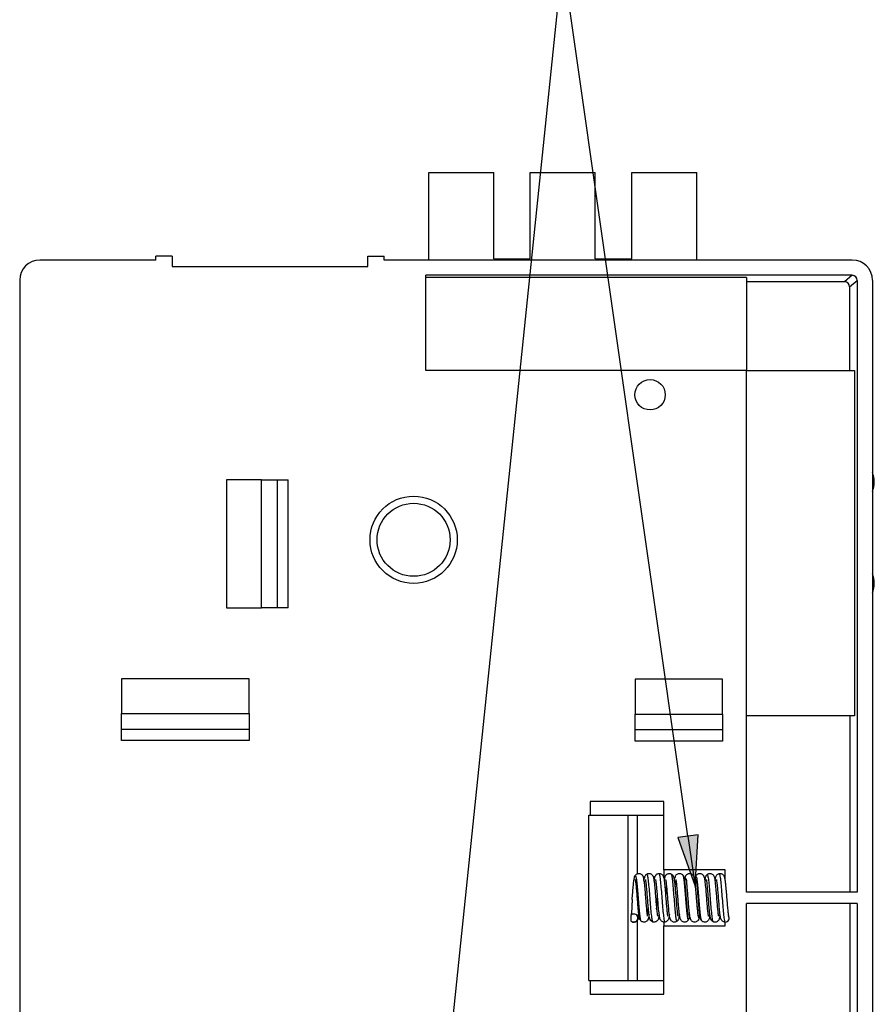
# Paper-space layout 'Layout1' of a CAD drawing. Units: inches. Extents: x -16.8 to -0.5, y -10.9 to -0.5.
# Drawn here: x -6.8 to -5.2, y -7.6 to -5.7 of the extents above; entities that cross this region are included whole.
import ezdxf

# ---------------------------------------------------------------- set-up
doc = ezdxf.new("R2010")
doc.units = ezdxf.units.IN
doc.header["$MEASUREMENT"] = 0
doc.layers.add('Dimensions Text', color=7, linetype='Continuous', lineweight=25)
doc.layers.add('Geometry', color=7, linetype='Continuous')

psp = doc.layouts.get("Layout1")

# ---------------------------------------------------------------- linework, layer by layer
at = {"layer": 'Dimensions Text'}
for p, q in [((-6.0104, -7.676), (-5.7934, -5.5799)), ((-5.5507, -7.2816), (-5.7934, -5.5799)), ((-5.5312, -7.2789), (-5.5702, -7.2844)), ((-5.5368, -7.3791), (-5.5312, -7.2789)), ((-5.5702, -7.2844), (-5.5368, -7.3791)), ((-5.5507, -7.2816), (-5.5368, -7.3791))]:
    psp.add_line(p, q, dxfattribs=at)
at = {"layer": 'Dimensions Text', "linetype": 'Continuous'}
for points in [[(-5.5312, -7.2789), (-5.5316, -7.2844), (-5.5702, -7.2844)], [(-5.5702, -7.2844), (-5.5316, -7.2844), (-5.5368, -7.3791)]]:
    psp.add_solid(points, dxfattribs=at)
at = {"layer": 'Geometry'}
for p, q in [((-6.0534, -6.1637), (-6.0534, -5.994)), ((-6.0534, -5.994), (-5.9274, -5.994)), ((-5.9274, -6.1613), (-5.9274, -5.994)), ((-5.8565, -6.1613), (-5.8565, -5.994)), ((-5.8565, -5.994), (-5.7305, -5.994)), ((-5.7305, -6.1613), (-5.7305, -5.994)), ((-5.6597, -6.1613), (-5.6597, -5.994)), ((-5.6597, -5.994), (-5.5337, -5.994)), ((-5.5337, -6.1637), (-5.5337, -5.994)), ((-6.5829, -6.1637), (-6.8078, -6.1637)), ((-6.5829, -6.1637), (-6.5829, -6.1564)), ((-6.5514, -6.1564), (-6.5829, -6.1564)), ((-6.5514, -6.1564), (-6.5514, -6.1764)), ((-6.1715, -6.1764), (-6.1715, -6.1564)), ((-6.1715, -6.1564), (-6.14, -6.1564)), ((-6.14, -6.1637), (-6.14, -6.1564)), ((-5.232, -6.1637), (-6.14, -6.1637)), ((-5.9274, -6.1613), (-5.8565, -6.1613)), ((-5.7305, -6.1613), (-5.6597, -6.1613)), ((-6.5514, -6.1764), (-6.1715, -6.1764)), ((-6.8472, -6.2031), (-6.8472, -8.5998)), ((-5.232, -6.1933), (-6.0593, -6.1933)), ((-6.0593, -6.3778), (-6.0593, -6.1933)), ((-5.4372, -6.1978), (-6.0593, -6.1978)), ((-5.4372, -6.1978), (-5.4372, -6.3778)), ((-5.247, -6.2058), (-5.4372, -6.2058)), ((-5.232, -6.1933), (-5.247, -6.2058)), ((-5.2372, -6.2156), (-5.2222, -6.2031)), ((-5.2222, -6.2031), (-5.2222, -7.3906)), ((-5.1926, -6.2031), (-5.1926, -8.5998)), ((-5.2372, -6.2156), (-5.2372, -6.3778)), ((-5.4372, -6.3778), (-6.0593, -6.3778)), ((-5.4372, -6.3778), (-5.2274, -6.3778)), ((-5.4372, -7.3906), (-5.4372, -6.3778)), ((-5.2274, -6.3778), (-5.2274, -7.0481)), ((-6.3783, -6.5904), (-6.4461, -6.5904)), ((-6.4461, -6.5904), (-6.4461, -6.8384)), ((-6.3783, -6.8384), (-6.3783, -6.5904)), ((-6.3783, -6.5904), (-6.3476, -6.5904)), ((-6.3476, -6.5904), (-6.3476, -6.8384)), ((-6.3476, -6.5904), (-6.326, -6.5904)), ((-6.326, -6.8384), (-6.326, -6.5904)), ((-6.4461, -6.8384), (-6.3783, -6.8384)), ((-6.3476, -6.8384), (-6.3783, -6.8384)), ((-6.326, -6.8384), (-6.3476, -6.8384)), ((-6.4018, -6.9762), (-6.6498, -6.9762)), ((-6.6498, -6.9762), (-6.6498, -7.044)), ((-6.4018, -7.044), (-6.4018, -6.9762)), ((-5.4835, -6.9772), (-5.6528, -6.9772)), ((-5.6528, -6.9772), (-5.6528, -7.045)), ((-5.4835, -7.045), (-5.4835, -6.9772)), ((-6.6498, -7.044), (-6.4018, -7.044)), ((-6.6498, -7.0747), (-6.6498, -7.044)), ((-6.4018, -7.044), (-6.4018, -7.0747)), ((-5.6528, -7.045), (-5.4835, -7.045)), ((-5.6528, -7.0757), (-5.6528, -7.045)), ((-5.4835, -7.045), (-5.4835, -7.0757)), ((-5.2274, -7.0481), (-5.4372, -7.0481)), ((-5.2369, -7.0481), (-5.2369, -7.3906)), ((-6.4018, -7.0747), (-6.6498, -7.0747)), ((-6.6498, -7.0963), (-6.6498, -7.0747)), ((-6.4018, -7.0747), (-6.4018, -7.0963)), ((-5.4835, -7.0757), (-5.6528, -7.0757)), ((-5.6528, -7.0973), (-5.6528, -7.0757)), ((-5.4835, -7.0757), (-5.4835, -7.0973)), ((-6.4018, -7.0963), (-6.6498, -7.0963)), ((-5.4835, -7.0973), (-5.6528, -7.0973)), ((-5.5976, -7.2144), (-5.7404, -7.2144)), ((-5.7404, -7.2144), (-5.7404, -7.241)), ((-5.5976, -7.3473), (-5.5976, -7.2144)), ((-5.7433, -7.5619), (-5.7433, -7.241)), ((-5.7433, -7.241), (-5.6665, -7.241)), ((-5.6665, -7.5619), (-5.6665, -7.241)), ((-5.6665, -7.241), (-5.6488, -7.241)), ((-5.6488, -7.241), (-5.5976, -7.241)), ((-5.6488, -7.3547), (-5.6488, -7.241)), ((-5.5976, -7.3473), (-5.5976, -7.3632)), ((-5.4786, -7.3473), (-5.5976, -7.3473)), ((-5.4786, -7.367), (-5.4786, -7.3473)), ((-5.5179, -7.367), (-5.5179, -7.3691)), ((-5.5179, -7.367), (-5.5145, -7.367)), ((-5.4985, -7.367), (-5.4948, -7.367)), ((-5.4789, -7.367), (-5.4786, -7.367)), ((-5.2222, -7.3906), (-5.4372, -7.3906)), ((-5.2222, -7.4123), (-5.4372, -7.4123)), ((-5.4372, -7.6278), (-5.4372, -7.4123)), ((-5.2369, -7.4123), (-5.2369, -7.7781)), ((-5.2222, -7.4123), (-5.2222, -7.7781)), ((-5.6617, -7.4358), (-5.6618, -7.4458)), ((-5.6488, -7.5619), (-5.6488, -7.4448)), ((-5.5976, -7.4486), (-5.5976, -7.4556)), ((-5.5115, -7.4359), (-5.5078, -7.4359)), ((-5.4918, -7.4359), (-5.4881, -7.4359)), ((-5.4786, -7.4556), (-5.4786, -7.4487)), ((-5.5976, -7.5884), (-5.5976, -7.4556)), ((-5.5976, -7.4556), (-5.4786, -7.4556)), ((-5.7433, -7.5619), (-5.6665, -7.5619)), ((-5.7404, -7.5619), (-5.7404, -7.5884)), ((-5.6665, -7.5619), (-5.6488, -7.5619)), ((-5.6488, -7.5619), (-5.5976, -7.5619)), ((-5.7404, -7.5884), (-5.5976, -7.5884))]:
    psp.add_line(p, q, dxfattribs=at)
for centre, radius in [((-5.6242, -6.4251), 0.0295), ((-6.0829, -6.7066), 0.0846), ((-6.0829, -6.7066), 0.0709)]:
    psp.add_circle(centre, radius, dxfattribs=at)
for centre, radius, start, end in [((-5.2423, -6.5944), 0.0531, 339.2581, 20.7419), ((-5.2423, -6.7912), 0.0531, 339.2581, 20.7419), ((-5.4786, -7.4408), 0.00787, 271.9871, 34.5995)]:
    psp.add_arc(centre, radius, start, end, dxfattribs=at)
for centre, major_axis, ratio, start_param, end_param in [((-6.8077, -6.2031), (-0.0303, 0.0253), 0.997682, 5.408132, 6.976646), ((-5.232, -6.2031), (-0.0303, -0.0253), 0.997682, 2.448132, 4.016646), ((-5.247, -6.2156), (0.00758, 0.00631), 0.997682, 5.589726, 7.158239), ((-5.232, -6.2031), (0.00758, 0.00631), 0.997682, 5.589726, 7.158239), ((-5.6557, -7.4408), (0.00509, 0.00601), 0.991547, 5.63745, 7.866244), ((-5.6557, -7.4408), (-0.00509, -0.00601), 0.991547, 6.102654, 8.779042)]:
    psp.add_ellipse(centre, major_axis=major_axis, ratio=ratio, start_param=start_param, end_param=end_param, dxfattribs=at)
for points, knots in [([(-5.6534, -7.359), (-5.6532, -7.3586), (-5.6529, -7.3582), (-5.6524, -7.3574), (-5.652, -7.357), (-5.6511, -7.356), (-5.6504, -7.3555), (-5.6487, -7.3547), (-5.6479, -7.3544), (-5.646, -7.3542), (-5.6451, -7.3542), (-5.6433, -7.3546), (-5.6424, -7.355), (-5.6409, -7.3559), (-5.6402, -7.3565), (-5.6392, -7.3576), (-5.6388, -7.3582), (-5.6382, -7.3593), (-5.638, -7.3598), (-5.6375, -7.3612), (-5.6373, -7.362), (-5.6365, -7.3655), (-5.636, -7.3689), (-5.6351, -7.377), (-5.6347, -7.3818), (-5.6339, -7.391), (-5.6335, -7.3955), (-5.6328, -7.4042), (-5.6325, -7.4086), (-5.6318, -7.4167), (-5.6315, -7.4206), (-5.6308, -7.4273), (-5.6305, -7.4303), (-5.63, -7.4336), (-5.6299, -7.4346), (-5.6296, -7.436), (-5.6295, -7.4365), (-5.6294, -7.437), (-5.6293, -7.4372), (-5.6293, -7.4372)], [0, 0, 0, 0, 0.0120298, 0.0120298, 0.0218026, 0.0218026, 0.0374255, 0.0374255, 0.0523056, 0.0523056, 0.0675831, 0.0675831, 0.0828773, 0.0828773, 0.098149, 0.098149, 0.113047, 0.113047, 0.1297405, 0.1297405, 0.1609132, 0.1609132, 0.2498673, 0.2498673, 0.3327583, 0.3327583, 0.4003036, 0.4003036, 0.4663489, 0.4663489, 0.5312232, 0.5312232, 0.5947179, 0.5947179, 0.6243589, 0.6243589, 0.6509182, 0.6509182, 0.6673134, 0.6673134, 0.6673134, 0.6673134]), ([(-5.636, -7.3691), (-5.6357, -7.3668), (-5.6354, -7.3647), (-5.6348, -7.362), (-5.6345, -7.361), (-5.6339, -7.3593), (-5.6336, -7.3587), (-5.6329, -7.3576), (-5.6325, -7.3572), (-5.6318, -7.3564), (-5.6313, -7.356), (-5.6308, -7.3556)], [0.5535018, 0.5535018, 0.5535018, 0.5535018, 0.6117257, 0.6117257, 0.6485582, 0.6485582, 0.6676336, 0.6676336, 0.6780598, 0.6780598, 0.6890111, 0.6890111, 0.6890111, 0.6890111]), ([(-5.6308, -7.3556), (-5.6301, -7.3551), (-5.6292, -7.3547), (-5.6275, -7.3543), (-5.6265, -7.3542), (-5.6247, -7.3543), (-5.6237, -7.3545), (-5.6221, -7.3553), (-5.6213, -7.3558), (-5.6201, -7.3569), (-5.6196, -7.3575), (-5.6189, -7.3586), (-5.6186, -7.3591), (-5.6181, -7.3603), (-5.6179, -7.361), (-5.6172, -7.3635), (-5.6169, -7.3655), (-5.6162, -7.37), (-5.616, -7.3723), (-5.6153, -7.3785), (-5.6149, -7.3827), (-5.6142, -7.3914), (-5.6138, -7.3959), (-5.6131, -7.4046), (-5.6128, -7.409), (-5.6121, -7.4171), (-5.6118, -7.421), (-5.6111, -7.4276), (-5.6108, -7.4305), (-5.6103, -7.4338), (-5.6102, -7.4347), (-5.6099, -7.4361), (-5.6098, -7.4366), (-5.6097, -7.4371), (-5.6097, -7.4372), (-5.6097, -7.4372)], [0, 0, 0, 0, 0.015163, 0.015163, 0.0303287, 0.0303287, 0.0455907, 0.0455907, 0.0608778, 0.0608778, 0.0759383, 0.0759383, 0.0914034, 0.0914034, 0.1144165, 0.1144165, 0.1805077, 0.1805077, 0.2310394, 0.2310394, 0.3042924, 0.3042924, 0.3719207, 0.3719207, 0.4378036, 0.4378036, 0.5026518, 0.5026518, 0.5660768, 0.5660768, 0.5956401, 0.5956401, 0.6219799, 0.6219799, 0.6364549, 0.6364549, 0.6364549, 0.6364549]), ([(-5.6308, -7.3556), (-5.6304, -7.3554), (-5.6301, -7.3558), (-5.6292, -7.3584), (-5.6288, -7.3609), (-5.6278, -7.3678), (-5.6274, -7.3721), (-5.6265, -7.3819), (-5.626, -7.3873), (-5.6251, -7.3988), (-5.6246, -7.4047), (-5.6237, -7.4162), (-5.6232, -7.4217), (-5.6223, -7.4315), (-5.6218, -7.4359), (-5.6209, -7.4428), (-5.6204, -7.4453), (-5.6197, -7.4476), (-5.6194, -7.4481), (-5.6191, -7.4482)], [-0.83437127, -0.83437127, -0.83437127, -0.83437127, -0.82894662, -0.82894662, -0.82227949, -0.82227949, -0.81561236, -0.81561236, -0.80894523, -0.80894523, -0.8022781, -0.8022781, -0.79561097, -0.79561097, -0.78894384, -0.78894384, -0.78227671, -0.78227671, -0.77835195, -0.77835195, -0.77835195, -0.77835195]), ([(-5.6163, -7.3692), (-5.616, -7.3666), (-5.6157, -7.3645), (-5.615, -7.3615), (-5.6147, -7.3604), (-5.6138, -7.3587), (-5.6136, -7.3583), (-5.6131, -7.3575), (-5.6127, -7.3571), (-5.6118, -7.3561), (-5.6111, -7.3555), (-5.6095, -7.3547), (-5.6086, -7.3544), (-5.6076, -7.3543), (-5.6074, -7.3542), (-5.6073, -7.3542)], [0.5300058, 0.5300058, 0.5300058, 0.5300058, 0.5933793, 0.5933793, 0.6347476, 0.6347476, 0.646279, 0.646279, 0.6562813, 0.6562813, 0.6719822, 0.6719822, 0.6867694, 0.6867694, 0.688947, 0.688947, 0.688947, 0.688947]), ([(-5.6073, -7.3542), (-5.6064, -7.3541), (-5.6054, -7.3542), (-5.6037, -7.3547), (-5.6028, -7.355), (-5.6013, -7.356), (-5.6007, -7.3566), (-5.5997, -7.3577), (-5.5994, -7.3583), (-5.5988, -7.3594), (-5.5986, -7.3599), (-5.5981, -7.3614), (-5.5978, -7.3623), (-5.597, -7.3661), (-5.5965, -7.3699), (-5.5956, -7.3785), (-5.5952, -7.3832), (-5.5944, -7.3923), (-5.5941, -7.3968), (-5.5934, -7.4055), (-5.593, -7.4099), (-5.5924, -7.4179), (-5.592, -7.4217), (-5.5914, -7.4283), (-5.591, -7.4311), (-5.5906, -7.4343), (-5.5904, -7.4351), (-5.5902, -7.4364), (-5.5901, -7.4368), (-5.59, -7.4371), (-5.59, -7.4372), (-5.59, -7.4372)], [0, 0, 0, 0, 0.0150935, 0.0150935, 0.0302433, 0.0302433, 0.0453584, 0.0453584, 0.0601456, 0.0601456, 0.0775449, 0.0775449, 0.1119976, 0.1119976, 0.2064071, 0.2064071, 0.2860142, 0.2860142, 0.3533827, 0.3533827, 0.4192838, 0.4192838, 0.4841692, 0.4841692, 0.5476001, 0.5476001, 0.577006, 0.577006, 0.6023758, 0.6023758, 0.6137619, 0.6137619, 0.6137619, 0.6137619]), ([(-5.6073, -7.3542), (-5.6073, -7.3542), (-5.6073, -7.3542), (-5.6068, -7.3542), (-5.6063, -7.3554), (-5.6054, -7.3597), (-5.6049, -7.363), (-5.604, -7.3711), (-5.6035, -7.376), (-5.6026, -7.3867), (-5.6021, -7.3926), (-5.6011, -7.4044), (-5.6007, -7.4104), (-5.5997, -7.4217), (-5.5993, -7.427), (-5.5983, -7.4361), (-5.5978, -7.4399), (-5.5969, -7.4456), (-5.5964, -7.4475), (-5.5958, -7.4485), (-5.5956, -7.4486), (-5.5954, -7.4486)], [-0.72241994, -0.72241994, -0.72241994, -0.72241994, -0.72227253, -0.72227253, -0.71560539, -0.71560539, -0.70893826, -0.70893826, -0.70227113, -0.70227113, -0.695604, -0.695604, -0.68893687, -0.68893687, -0.68226974, -0.68226974, -0.67560261, -0.67560261, -0.66893548, -0.66893548, -0.666511, -0.666511, -0.666511, -0.666511]), ([(-5.5967, -7.3692), (-5.5965, -7.3682), (-5.5964, -7.3672), (-5.5958, -7.3637), (-5.5956, -7.3619), (-5.5944, -7.3592), (-5.5942, -7.3587), (-5.5935, -7.3577), (-5.5932, -7.3572), (-5.5921, -7.3561), (-5.5914, -7.3556), (-5.5898, -7.3547), (-5.5889, -7.3544), (-5.5871, -7.3542), (-5.5861, -7.3542), (-5.5847, -7.3545), (-5.5841, -7.3546), (-5.5836, -7.3548)], [0.5089397, 0.5089397, 0.5089397, 0.5089397, 0.5340459, 0.5340459, 0.6072234, 0.6072234, 0.6228331, 0.6228331, 0.6346794, 0.6346794, 0.6507336, 0.6507336, 0.6656494, 0.6656494, 0.6809453, 0.6809453, 0.6899393, 0.6899393, 0.6899393, 0.6899393]), ([(-5.5836, -7.3548), (-5.5828, -7.3552), (-5.582, -7.3557), (-5.5808, -7.3568), (-5.5803, -7.3574), (-5.5795, -7.3585), (-5.5793, -7.359), (-5.5788, -7.3602), (-5.5786, -7.3608), (-5.5779, -7.3631), (-5.5776, -7.3649), (-5.577, -7.3692), (-5.5767, -7.3714), (-5.576, -7.3776), (-5.5756, -7.3819), (-5.5749, -7.3906), (-5.5745, -7.395), (-5.5738, -7.4038), (-5.5735, -7.4082), (-5.5728, -7.4164), (-5.5725, -7.4203), (-5.5718, -7.4271), (-5.5715, -7.4301), (-5.571, -7.4335), (-5.5708, -7.4344), (-5.5706, -7.4359), (-5.5705, -7.4365), (-5.5703, -7.4371), (-5.5703, -7.4372), (-5.5703, -7.4372)], [0, 0, 0, 0, 0.0151815, 0.0151815, 0.0302082, 0.0302082, 0.0455228, 0.0455228, 0.0672255, 0.0672255, 0.128481, 0.128481, 0.1807384, 0.1807384, 0.2550767, 0.2550767, 0.3229561, 0.3229561, 0.3891039, 0.3891039, 0.4540817, 0.4540817, 0.5177107, 0.5177107, 0.5474786, 0.5474786, 0.5743167, 0.5743167, 0.592247, 0.592247, 0.592247, 0.592247]), ([(-5.5836, -7.3548), (-5.5835, -7.3549), (-5.5834, -7.355), (-5.5828, -7.3559), (-5.5824, -7.3578), (-5.5814, -7.3634), (-5.581, -7.3672), (-5.58, -7.3762), (-5.5796, -7.3813), (-5.5787, -7.3924), (-5.5782, -7.3983), (-5.5773, -7.4098), (-5.5768, -7.4155), (-5.5759, -7.426), (-5.5754, -7.4307), (-5.5745, -7.4386), (-5.5741, -7.4418), (-5.5731, -7.446), (-5.5727, -7.4471), (-5.5722, -7.4471), (-5.5721, -7.4471), (-5.572, -7.447)], [-0.61055755, -0.61055755, -0.61055755, -0.61055755, -0.6089313, -0.6089313, -0.60226417, -0.60226417, -0.59559704, -0.59559704, -0.58892991, -0.58892991, -0.58226278, -0.58226278, -0.57559564, -0.57559564, -0.56892851, -0.56892851, -0.56226138, -0.56226138, -0.55559425, -0.55559425, -0.55453756, -0.55453756, -0.55453756, -0.55453756]), ([(-5.577, -7.3692), (-5.5767, -7.367), (-5.5764, -7.3652), (-5.5758, -7.3624), (-5.5756, -7.3614), (-5.5749, -7.3595), (-5.5745, -7.3587), (-5.5736, -7.3573), (-5.5732, -7.3568), (-5.5721, -7.3558), (-5.5713, -7.3553), (-5.5696, -7.3546), (-5.5687, -7.3543), (-5.5669, -7.3542), (-5.5659, -7.3542), (-5.5641, -7.3547), (-5.5633, -7.3551), (-5.5618, -7.3561), (-5.5611, -7.3568), (-5.5606, -7.3574)], [0.488102, 0.488102, 0.488102, 0.488102, 0.5399525, 0.5399525, 0.5805595, 0.5805595, 0.6044664, 0.6044664, 0.6164089, 0.6164089, 0.6318351, 0.6318351, 0.6468732, 0.6468732, 0.6621938, 0.6621938, 0.6774681, 0.6774681, 0.6937111, 0.6937111, 0.6937111, 0.6937111]), ([(-5.5573, -7.3691), (-5.5571, -7.3678), (-5.557, -7.3666), (-5.5566, -7.3643), (-5.5563, -7.3632), (-5.5558, -7.361), (-5.5555, -7.3599), (-5.5544, -7.3581), (-5.5542, -7.3577), (-5.5533, -7.3567), (-5.5526, -7.356), (-5.5511, -7.355), (-5.5502, -7.3547), (-5.5485, -7.3542), (-5.5475, -7.3542), (-5.5457, -7.3544), (-5.5447, -7.3546), (-5.5431, -7.3554), (-5.5424, -7.3559), (-5.5412, -7.357), (-5.5407, -7.3576), (-5.54, -7.3587), (-5.5398, -7.3592), (-5.5393, -7.3605), (-5.5391, -7.3611), (-5.5385, -7.3632), (-5.5383, -7.3647), (-5.538, -7.3665)], [0.4591362, 0.4591362, 0.4591362, 0.4591362, 0.490255, 0.490255, 0.5274193, 0.5274193, 0.5687152, 0.5687152, 0.5788166, 0.5788166, 0.5959193, 0.5959193, 0.6105888, 0.6105888, 0.6258037, 0.6258037, 0.6410577, 0.6410577, 0.6562513, 0.6562513, 0.6710862, 0.6710862, 0.6865204, 0.6865204, 0.7105589, 0.7105589, 0.7606409, 0.7606409, 0.7606409, 0.7606409]), ([(-5.536, -7.3608), (-5.5358, -7.3602), (-5.5356, -7.3595), (-5.5348, -7.3581), (-5.5343, -7.3573), (-5.5329, -7.356), (-5.5321, -7.3554), (-5.5304, -7.3546), (-5.5295, -7.3543), (-5.5277, -7.3542), (-5.5267, -7.3542), (-5.5249, -7.3547), (-5.524, -7.3551), (-5.5226, -7.356), (-5.5219, -7.3566), (-5.521, -7.3578), (-5.5206, -7.3584), (-5.52, -7.3595), (-5.5198, -7.36), (-5.5193, -7.3615), (-5.5191, -7.3624), (-5.5183, -7.3662), (-5.5178, -7.37), (-5.5169, -7.3786), (-5.5164, -7.3833), (-5.5157, -7.3924), (-5.5153, -7.3968), (-5.5146, -7.4056), (-5.5143, -7.4099), (-5.5136, -7.418), (-5.5133, -7.4218), (-5.5126, -7.4283), (-5.5123, -7.4311), (-5.5118, -7.4342), (-5.5117, -7.4351), (-5.5114, -7.4363), (-5.5113, -7.4368), (-5.5112, -7.4371), (-5.5112, -7.4372), (-5.5112, -7.4372)], [0, 0, 0, 0, 0.0223028, 0.0223028, 0.0422602, 0.0422602, 0.0588366, 0.0588366, 0.0736698, 0.0736698, 0.088971, 0.088971, 0.1042759, 0.1042759, 0.1195272, 0.1195272, 0.1344179, 0.1344179, 0.1517755, 0.1517755, 0.1860302, 0.1860302, 0.2806768, 0.2806768, 0.3598631, 0.3598631, 0.4271895, 0.4271895, 0.493124, 0.493124, 0.5579247, 0.5579247, 0.6212212, 0.6212212, 0.6505264, 0.6505264, 0.6760838, 0.6760838, 0.6872427, 0.6872427, 0.6872427, 0.6872427]), ([(-5.5176, -7.367), (-5.5174, -7.3653), (-5.5171, -7.3637), (-5.5166, -7.3616), (-5.5163, -7.3608), (-5.5158, -7.3594), (-5.5155, -7.3589), (-5.5148, -7.3577), (-5.5143, -7.357), (-5.5137, -7.3564)], [0.5347366, 0.5347366, 0.5347366, 0.5347366, 0.5818102, 0.5818102, 0.6121099, 0.6121099, 0.627699, 0.627699, 0.6442984, 0.6442984, 0.6442984, 0.6442984]), ([(-5.5137, -7.3564), (-5.5131, -7.3559), (-5.5124, -7.3554), (-5.5108, -7.3546), (-5.5099, -7.3543), (-5.508, -7.3542), (-5.5071, -7.3542), (-5.5053, -7.3547), (-5.5044, -7.355), (-5.5029, -7.356), (-5.5023, -7.3566), (-5.5013, -7.3577), (-5.501, -7.3583), (-5.5004, -7.3594), (-5.5002, -7.3599), (-5.4996, -7.3614), (-5.4994, -7.3624), (-5.4986, -7.3662), (-5.4981, -7.37), (-5.4972, -7.3786), (-5.4968, -7.3833), (-5.496, -7.3923), (-5.4956, -7.3968), (-5.495, -7.4055), (-5.4946, -7.4099), (-5.4939, -7.4179), (-5.4936, -7.4217), (-5.4929, -7.4283), (-5.4926, -7.4311), (-5.4921, -7.4342), (-5.492, -7.4351), (-5.4918, -7.4363), (-5.4916, -7.4368), (-5.4916, -7.4371), (-5.4915, -7.4372), (-5.4915, -7.4372)], [0, 0, 0, 0, 0.0149453, 0.0149453, 0.0299082, 0.0299082, 0.0451611, 0.0451611, 0.0604311, 0.0604311, 0.0756718, 0.0756718, 0.090574, 0.090574, 0.1080456, 0.1080456, 0.1425921, 0.1425921, 0.2369465, 0.2369465, 0.3162883, 0.3162883, 0.3836282, 0.3836282, 0.4494288, 0.4494288, 0.5141985, 0.5141985, 0.5774585, 0.5774585, 0.6067942, 0.6067942, 0.6324692, 0.6324692, 0.6434419, 0.6434419, 0.6434419, 0.6434419]), ([(-5.5137, -7.3564), (-5.5133, -7.3561), (-5.5129, -7.3565), (-5.5121, -7.3591), (-5.5116, -7.3616), (-5.5107, -7.3683), (-5.5102, -7.3725), (-5.5093, -7.3822), (-5.5089, -7.3876), (-5.508, -7.3989), (-5.5075, -7.4047), (-5.5066, -7.416), (-5.5061, -7.4215), (-5.5052, -7.4312), (-5.5048, -7.4355), (-5.5038, -7.4423), (-5.5034, -7.4448), (-5.5027, -7.4471), (-5.5024, -7.4475), (-5.5021, -7.4477)], [0.83200807, 0.83200807, 0.83200807, 0.83200807, 0.83776648, 0.83776648, 0.84443361, 0.84443361, 0.85110074, 0.85110074, 0.85776787, 0.85776787, 0.864435, 0.864435, 0.87110213, 0.87110213, 0.87776926, 0.87776926, 0.8844364, 0.8844364, 0.88811989, 0.88811989, 0.88811989, 0.88811989]), ([(-5.4979, -7.367), (-5.4978, -7.366), (-5.4976, -7.3652), (-5.4973, -7.3631), (-5.497, -7.362), (-5.4964, -7.3601), (-5.4961, -7.3592), (-5.495, -7.3575), (-5.4944, -7.3568), (-5.4931, -7.3556), (-5.4923, -7.3552), (-5.4911, -7.3547), (-5.4908, -7.3545), (-5.4904, -7.3544)], [0.4106276, 0.4106276, 0.4106276, 0.4106276, 0.4362206, 0.4362206, 0.4752319, 0.4752319, 0.5053118, 0.5053118, 0.5222384, 0.5222384, 0.5375764, 0.5375764, 0.5438214, 0.5438214, 0.5438214, 0.5438214]), ([(-5.4904, -7.3544), (-5.4895, -7.3542), (-5.4886, -7.3541), (-5.4867, -7.3543), (-5.4858, -7.3546), (-5.4842, -7.3553), (-5.4834, -7.3559), (-5.4822, -7.357), (-5.4818, -7.3576), (-5.481, -7.3587), (-5.4808, -7.3592), (-5.4803, -7.3604), (-5.4801, -7.361), (-5.4794, -7.3636), (-5.479, -7.3658), (-5.4784, -7.3705), (-5.4781, -7.3728), (-5.4775, -7.3789), (-5.4771, -7.3832), (-5.4764, -7.3918), (-5.476, -7.3963), (-5.4753, -7.405), (-5.475, -7.4094), (-5.4743, -7.4175), (-5.4739, -7.4213), (-5.4733, -7.4279), (-5.4729, -7.4308), (-5.4725, -7.434), (-5.4723, -7.4349), (-5.4721, -7.4362), (-5.472, -7.4367), (-5.4719, -7.4371), (-5.4719, -7.4372), (-5.4719, -7.4372)], [0, 0, 0, 0, 0.0151615, 0.0151615, 0.0303412, 0.0303412, 0.0455333, 0.0455333, 0.0604499, 0.0604499, 0.0758884, 0.0758884, 0.0994723, 0.0994723, 0.1683318, 0.1683318, 0.217972, 0.217972, 0.2903542, 0.2903542, 0.3579052, 0.3579052, 0.4239043, 0.4239043, 0.4888492, 0.4888492, 0.5523868, 0.5523868, 0.5818646, 0.5818646, 0.6075503, 0.6075503, 0.6209705, 0.6209705, 0.6209705, 0.6209705]), ([(-5.4904, -7.3544), (-5.4904, -7.3544), (-5.4904, -7.3544), (-5.4899, -7.3544), (-5.4894, -7.3556), (-5.4885, -7.3599), (-5.488, -7.3631), (-5.487, -7.3712), (-5.4866, -7.3761), (-5.4856, -7.3868), (-5.4852, -7.3926), (-5.4842, -7.4044), (-5.4837, -7.4104), (-5.4828, -7.4217), (-5.4823, -7.427), (-5.4814, -7.4361), (-5.4809, -7.44), (-5.4798, -7.4466), (-5.4792, -7.4487), (-5.4786, -7.4487)], [0.94409189, 0.94409189, 0.94409189, 0.94409189, 0.94444058, 0.94444058, 0.95110771, 0.95110771, 0.95777484, 0.95777484, 0.96444197, 0.96444197, 0.9711091, 0.9711091, 0.97777623, 0.97777623, 0.98444336, 0.98444336, 0.99111049, 0.99111049, 0.99996059, 0.99996059, 0.99996059, 0.99996059]), ([(-5.659, -7.4047), (-5.6586, -7.4005), (-5.6583, -7.3961), (-5.6576, -7.3877), (-5.6572, -7.3837), (-5.6565, -7.3762), (-5.6562, -7.3728), (-5.6555, -7.367), (-5.6551, -7.3646), (-5.6544, -7.3614), (-5.6541, -7.3604), (-5.6534, -7.359)], [0, 0, 0, 0, 0.0653502, 0.0653502, 0.1310208, 0.1310208, 0.198051, 0.198051, 0.2678359, 0.2678359, 0.3092617, 0.3092617, 0.3092617, 0.3092617]), ([(-5.6534, -7.359), (-5.6531, -7.3584), (-5.6527, -7.3583), (-5.652, -7.3595), (-5.6516, -7.3612), (-5.6507, -7.3664), (-5.6503, -7.37), (-5.6494, -7.3784), (-5.649, -7.3833), (-5.6481, -7.3937), (-5.6477, -7.3992), (-5.6468, -7.4102), (-5.6463, -7.4157), (-5.6455, -7.4257), (-5.645, -7.4302), (-5.6441, -7.4378), (-5.6437, -7.4409), (-5.6429, -7.4445), (-5.6426, -7.4455), (-5.6422, -7.4458)], [-0.94732099, -0.94732099, -0.94732099, -0.94732099, -0.94228785, -0.94228785, -0.93562072, -0.93562072, -0.92895359, -0.92895359, -0.92228646, -0.92228646, -0.91561932, -0.91561932, -0.90895219, -0.90895219, -0.90228506, -0.90228506, -0.89561793, -0.89561793, -0.89055822, -0.89055822, -0.89055822, -0.89055822]), ([(-5.6422, -7.4458), (-5.6427, -7.4453), (-5.6431, -7.4447), (-5.6437, -7.4436), (-5.6439, -7.4431), (-5.6444, -7.4417), (-5.6447, -7.4408), (-5.6454, -7.4372), (-5.6459, -7.4338), (-5.6468, -7.4256), (-5.6473, -7.4208), (-5.648, -7.4116), (-5.6484, -7.4072), (-5.6491, -7.3984), (-5.6494, -7.394), (-5.6501, -7.3859), (-5.6505, -7.382), (-5.6511, -7.3753), (-5.6515, -7.3724), (-5.6519, -7.3691), (-5.6521, -7.3682), (-5.6523, -7.3668), (-5.6524, -7.3663), (-5.6525, -7.3658), (-5.6526, -7.3657), (-5.6526, -7.3657)], [0, 0, 0, 0, 0.0149, 0.0149, 0.0318287, 0.0318287, 0.0642587, 0.0642587, 0.154173, 0.154173, 0.2361746, 0.2361746, 0.3037723, 0.3037723, 0.3698254, 0.3698254, 0.4348602, 0.4348602, 0.4985437, 0.4985437, 0.5282021, 0.5282021, 0.5543354, 0.5543354, 0.5698473, 0.5698473, 0.5698473, 0.5698473]), ([(-5.6191, -7.4482), (-5.62, -7.4479), (-5.6208, -7.4474), (-5.6221, -7.4464), (-5.6226, -7.4458), (-5.6235, -7.4446), (-5.6238, -7.4441), (-5.6243, -7.443), (-5.6245, -7.4424), (-5.6251, -7.4404), (-5.6254, -7.4389), (-5.626, -7.4354), (-5.6263, -7.4332), (-5.627, -7.4272), (-5.6274, -7.4229), (-5.6281, -7.4143), (-5.6285, -7.4098), (-5.6292, -7.401), (-5.6295, -7.3966), (-5.6302, -7.3883), (-5.6306, -7.3843), (-5.6312, -7.3772), (-5.6316, -7.3741), (-5.6322, -7.3691), (-5.6325, -7.3672), (-5.6328, -7.3659), (-5.6329, -7.3657), (-5.6329, -7.3657)], [0, 0, 0, 0, 0.0151876, 0.0151876, 0.0302754, 0.0302754, 0.0453684, 0.0453684, 0.0657525, 0.0657525, 0.1166244, 0.1166244, 0.1699915, 0.1699915, 0.2469896, 0.2469896, 0.3153217, 0.3153217, 0.381566, 0.381566, 0.4467365, 0.4467365, 0.5106739, 0.5106739, 0.5719869, 0.5719869, 0.5940025, 0.5940025, 0.5940025, 0.5940025]), ([(-5.5954, -7.4486), (-5.5964, -7.4487), (-5.5973, -7.4487), (-5.5991, -7.4483), (-5.6, -7.448), (-5.6015, -7.4471), (-5.6022, -7.4465), (-5.6033, -7.4454), (-5.6037, -7.4448), (-5.6043, -7.4437), (-5.6045, -7.4432), (-5.605, -7.4418), (-5.6052, -7.441), (-5.606, -7.4377), (-5.6064, -7.4345), (-5.6073, -7.4266), (-5.6078, -7.4218), (-5.6086, -7.4125), (-5.6089, -7.408), (-5.6096, -7.3993), (-5.61, -7.3948), (-5.6107, -7.3866), (-5.611, -7.3827), (-5.6117, -7.3759), (-5.612, -7.3729), (-5.6125, -7.3695), (-5.6126, -7.3685), (-5.6129, -7.367), (-5.613, -7.3665), (-5.6131, -7.3659), (-5.6132, -7.3657), (-5.6132, -7.3657)], [0, 0, 0, 0, 0.0151956, 0.0151956, 0.030441, 0.030441, 0.0456789, 0.0456789, 0.0605984, 0.0605984, 0.0770696, 0.0770696, 0.1068608, 0.1068608, 0.1932393, 0.1932393, 0.2782411, 0.2782411, 0.3460023, 0.3460023, 0.4120758, 0.4120758, 0.4770776, 0.4770776, 0.5406408, 0.5406408, 0.5704363, 0.5704363, 0.5973697, 0.5973697, 0.6159177, 0.6159177, 0.6159177, 0.6159177]), ([(-5.572, -7.447), (-5.5727, -7.4475), (-5.5735, -7.4479), (-5.5752, -7.4485), (-5.5761, -7.4487), (-5.578, -7.4487), (-5.5789, -7.4485), (-5.5806, -7.4479), (-5.5814, -7.4474), (-5.5828, -7.4463), (-5.5833, -7.4457), (-5.5841, -7.4446), (-5.5844, -7.4441), (-5.5849, -7.4429), (-5.5851, -7.4424), (-5.5857, -7.4404), (-5.586, -7.439), (-5.5866, -7.4354), (-5.5869, -7.4332), (-5.5876, -7.4271), (-5.588, -7.4229), (-5.5888, -7.4142), (-5.5891, -7.4097), (-5.5898, -7.401), (-5.5902, -7.3965), (-5.5909, -7.3882), (-5.5912, -7.3842), (-5.5919, -7.3772), (-5.5922, -7.374), (-5.5928, -7.3691), (-5.5932, -7.3672), (-5.5934, -7.3659), (-5.5935, -7.3657), (-5.5935, -7.3657)], [0, 0, 0, 0, 0.0149533, 0.0149533, 0.0299552, 0.0299552, 0.0451261, 0.0451261, 0.0603437, 0.0603437, 0.0754008, 0.0754008, 0.090389, 0.090389, 0.1105774, 0.1105774, 0.161036, 0.161036, 0.215136, 0.215136, 0.2922454, 0.2922454, 0.3605335, 0.3605335, 0.4268472, 0.4268472, 0.492005, 0.492005, 0.5558725, 0.5558725, 0.6169145, 0.6169145, 0.6388572, 0.6388572, 0.6388572, 0.6388572]), ([(-5.5758, -7.3804), (-5.5757, -7.3801), (-5.5757, -7.3797), (-5.5753, -7.3761), (-5.575, -7.3733), (-5.5743, -7.3692), (-5.574, -7.3678), (-5.5736, -7.3672), (-5.5736, -7.3672), (-5.5735, -7.3671)], [0.48375254, 0.48375254, 0.48375254, 0.48375254, 0.48440853, 0.48440853, 0.49107567, 0.49107567, 0.4977428, 0.4977428, 0.49838333, 0.49838333, 0.49838333, 0.49838333]), ([(-5.5495, -7.4434), (-5.5497, -7.4438), (-5.55, -7.4444), (-5.5507, -7.4453), (-5.551, -7.4458), (-5.552, -7.4468), (-5.5527, -7.4473), (-5.5543, -7.4482), (-5.5552, -7.4484), (-5.557, -7.4487), (-5.558, -7.4487), (-5.5598, -7.4483), (-5.5607, -7.448), (-5.5622, -7.447), (-5.5629, -7.4465), (-5.5639, -7.4453), (-5.5643, -7.4448), (-5.5649, -7.4436), (-5.5652, -7.4431), (-5.5657, -7.4417), (-5.5659, -7.4409), (-5.5667, -7.4375), (-5.5671, -7.4342), (-5.568, -7.4262), (-5.5685, -7.4214), (-5.5693, -7.4121), (-5.5696, -7.4077), (-5.5703, -7.399), (-5.5707, -7.3946), (-5.5713, -7.3864), (-5.5717, -7.3825), (-5.5723, -7.3757), (-5.5727, -7.3728), (-5.5731, -7.3694), (-5.5733, -7.3684), (-5.5735, -7.367), (-5.5737, -7.3664), (-5.5738, -7.3658), (-5.5738, -7.3657), (-5.5738, -7.3657)], [0, 0, 0, 0, 0.0154126, 0.0154126, 0.0262329, 0.0262329, 0.0420112, 0.0420112, 0.0568852, 0.0568852, 0.0721777, 0.0721777, 0.087485, 0.087485, 0.1027672, 0.1027672, 0.1176658, 0.1176658, 0.1344591, 0.1344591, 0.1654207, 0.1654207, 0.2530215, 0.2530215, 0.3365409, 0.3365409, 0.4041761, 0.4041761, 0.4701486, 0.4701486, 0.535029, 0.535029, 0.5985843, 0.5985843, 0.6283277, 0.6283277, 0.6550676, 0.6550676, 0.6723201, 0.6723201, 0.6723201, 0.6723201]), ([(-5.5606, -7.3574), (-5.5602, -7.358), (-5.5598, -7.3585), (-5.5593, -7.3597), (-5.5591, -7.3602), (-5.5585, -7.362), (-5.5583, -7.3631), (-5.5577, -7.366), (-5.5574, -7.3679), (-5.5567, -7.3735), (-5.5563, -7.3778), (-5.5555, -7.3866), (-5.5552, -7.391), (-5.5544, -7.3998), (-5.5541, -7.4043), (-5.5534, -7.4127), (-5.5531, -7.4169), (-5.5524, -7.4242), (-5.5521, -7.4275), (-5.5514, -7.4328), (-5.5511, -7.4349), (-5.5507, -7.4367), (-5.5506, -7.4371), (-5.5506, -7.4372), (-5.5506, -7.4372), (-5.5506, -7.4372)], [0, 0, 0, 0, 0.015511, 0.015511, 0.0342121, 0.0342121, 0.0766141, 0.0766141, 0.1265474, 0.1265474, 0.208376, 0.208376, 0.2774404, 0.2774404, 0.3439151, 0.3439151, 0.4093104, 0.4093104, 0.4735846, 0.4735846, 0.5354298, 0.5354298, 0.5616221, 0.5616221, 0.566501, 0.566501, 0.566501, 0.566501]), ([(-5.5606, -7.3574), (-5.5605, -7.3576), (-5.5603, -7.358), (-5.5597, -7.3599), (-5.5592, -7.3623), (-5.5583, -7.3688), (-5.5579, -7.3729), (-5.557, -7.3822), (-5.5566, -7.3874), (-5.5557, -7.3982), (-5.5553, -7.4037), (-5.5544, -7.4144), (-5.554, -7.4195), (-5.5531, -7.4287), (-5.5527, -7.4327), (-5.5518, -7.439), (-5.5514, -7.4414), (-5.5506, -7.444), (-5.5501, -7.4444), (-5.5496, -7.4436), (-5.5496, -7.4435), (-5.5495, -7.4434)], [-0.49825818, -0.49825818, -0.49825818, -0.49825818, -0.49559007, -0.49559007, -0.48892294, -0.48892294, -0.48225581, -0.48225581, -0.47558868, -0.47558868, -0.46892155, -0.46892155, -0.46225442, -0.46225442, -0.45558729, -0.45558729, -0.44892015, -0.44892015, -0.44225302, -0.44225302, -0.44129211, -0.44129211, -0.44129211, -0.44129211]), ([(-5.5571, -7.3708), (-5.5568, -7.3689), (-5.5566, -7.3673), (-5.5559, -7.3644), (-5.5556, -7.3634), (-5.5548, -7.3634), (-5.5544, -7.3643), (-5.5539, -7.3669), (-5.5537, -7.3678), (-5.5535, -7.3689)], [0.59989995, 0.59989995, 0.59989995, 0.59989995, 0.60441689, 0.60441689, 0.61108403, 0.61108403, 0.61775116, 0.61775116, 0.62063879, 0.62063879, 0.62063879, 0.62063879]), ([(-5.5535, -7.3689), (-5.5537, -7.368), (-5.5538, -7.3673), (-5.554, -7.3663), (-5.5541, -7.3659), (-5.5542, -7.3657), (-5.5542, -7.3657), (-5.5542, -7.3657)], [0, 0, 0, 0, 0.02643012, 0.02643012, 0.05085765, 0.05085765, 0.05851416, 0.05851416, 0.05851416, 0.05851416]), ([(-5.5278, -7.4338), (-5.528, -7.4353), (-5.5282, -7.4366), (-5.5286, -7.4391), (-5.5288, -7.4402), (-5.5294, -7.4423), (-5.5297, -7.4435), (-5.5312, -7.4456), (-5.5319, -7.4464), (-5.5334, -7.4475), (-5.5342, -7.448), (-5.5359, -7.4485), (-5.5369, -7.4487), (-5.5387, -7.4486), (-5.5397, -7.4484), (-5.5414, -7.4478), (-5.5422, -7.4473), (-5.5435, -7.4462), (-5.544, -7.4456), (-5.5448, -7.4445), (-5.5451, -7.444), (-5.5456, -7.4428), (-5.5458, -7.4423), (-5.5464, -7.4402), (-5.5467, -7.4387), (-5.5473, -7.435), (-5.5476, -7.4327), (-5.5483, -7.4267), (-5.5487, -7.4224), (-5.5494, -7.4137), (-5.5498, -7.4092), (-5.5505, -7.4005), (-5.5509, -7.396), (-5.5515, -7.3878), (-5.5519, -7.3838), (-5.5525, -7.3768), (-5.5529, -7.3737), (-5.5533, -7.3704), (-5.5534, -7.3696), (-5.5535, -7.3689)], [0.4461, 0.4461, 0.4461, 0.4461, 0.4824132, 0.4824132, 0.5202215, 0.5202215, 0.5600227, 0.5600227, 0.5787933, 0.5787933, 0.5937667, 0.5937667, 0.6089405, 0.6089405, 0.6242562, 0.6242562, 0.6395531, 0.6395531, 0.6546289, 0.6546289, 0.6697165, 0.6697165, 0.6901105, 0.6901105, 0.7434618, 0.7434618, 0.7969406, 0.7969406, 0.8734389, 0.8734389, 0.941599, 0.941599, 1.0077363, 1.0077363, 1.0727974, 1.0727974, 1.1365271, 1.1365271, 1.159297, 1.159297, 1.159297, 1.159297]), ([(-5.538, -7.3665), (-5.5375, -7.3694), (-5.5371, -7.3732), (-5.5363, -7.3815), (-5.5359, -7.3859), (-5.5352, -7.3947), (-5.5348, -7.3992), (-5.5341, -7.4078), (-5.5338, -7.4121), (-5.5331, -7.4199), (-5.5328, -7.4236), (-5.5321, -7.4298), (-5.5318, -7.4324), (-5.5313, -7.4352), (-5.5312, -7.4359), (-5.531, -7.4368), (-5.5309, -7.4371), (-5.5309, -7.4372), (-5.5309, -7.4372), (-5.5309, -7.4372)], [0, 0, 0, 0, 0.0823103, 0.0823103, 0.1546519, 0.1546519, 0.2216493, 0.2216493, 0.2873248, 0.2873248, 0.3519227, 0.3519227, 0.4149042, 0.4149042, 0.4435903, 0.4435903, 0.4671649, 0.4671649, 0.4702881, 0.4702881, 0.4702881, 0.4702881]), ([(-5.538, -7.3665), (-5.5377, -7.368), (-5.5375, -7.3697), (-5.5369, -7.3751), (-5.5365, -7.3793), (-5.5357, -7.3884), (-5.5353, -7.3933), (-5.5345, -7.4033), (-5.5341, -7.4084), (-5.5333, -7.4178), (-5.5329, -7.4222), (-5.5321, -7.4298), (-5.5317, -7.433), (-5.5309, -7.4378), (-5.5306, -7.4393), (-5.5298, -7.4405), (-5.5294, -7.4402), (-5.5286, -7.4378), (-5.5282, -7.4358), (-5.5279, -7.433)], [-0.37937985, -0.37937985, -0.37937985, -0.37937985, -0.37558171, -0.37558171, -0.36891458, -0.36891458, -0.36224745, -0.36224745, -0.35558032, -0.35558032, -0.34891319, -0.34891319, -0.34224606, -0.34224606, -0.33557893, -0.33557893, -0.3289118, -0.3289118, -0.32234918, -0.32234918, -0.32234918, -0.32234918]), ([(-5.5376, -7.3691), (-5.5376, -7.369), (-5.5376, -7.3689), (-5.5372, -7.3659), (-5.5368, -7.3637), (-5.5362, -7.3614), (-5.5361, -7.3611), (-5.536, -7.3608)], [1.05558563, 1.05558563, 1.05558563, 1.05558563, 1.05800236, 1.05800236, 1.12867515, 1.12867515, 1.13945653, 1.13945653, 1.13945653, 1.13945653]), ([(-5.536, -7.3608), (-5.5356, -7.3596), (-5.5352, -7.3592), (-5.5344, -7.3605), (-5.5339, -7.3622), (-5.5331, -7.3673), (-5.5327, -7.3707), (-5.5318, -7.3789), (-5.5314, -7.3837), (-5.5306, -7.3939), (-5.5301, -7.3993), (-5.5293, -7.41), (-5.5288, -7.4154), (-5.528, -7.4251), (-5.5276, -7.4296), (-5.5267, -7.437), (-5.5263, -7.44), (-5.5255, -7.4434), (-5.5252, -7.4443), (-5.5249, -7.4447)], [0.71783904, 0.71783904, 0.71783904, 0.71783904, 0.72442525, 0.72442525, 0.73109238, 0.73109238, 0.73775951, 0.73775951, 0.74442664, 0.74442664, 0.75109378, 0.75109378, 0.75776091, 0.75776091, 0.76442804, 0.76442804, 0.77109517, 0.77109517, 0.77556925, 0.77556925, 0.77556925, 0.77556925]), ([(-5.5249, -7.4447), (-5.5254, -7.4441), (-5.5256, -7.4435), (-5.5261, -7.4422), (-5.5263, -7.4416), (-5.5271, -7.4387), (-5.5275, -7.4363), (-5.5281, -7.4311), (-5.5284, -7.4289), (-5.529, -7.4228), (-5.5293, -7.4185), (-5.5301, -7.4099), (-5.5304, -7.4054), (-5.5311, -7.3967), (-5.5315, -7.3923), (-5.5321, -7.3843), (-5.5325, -7.3805), (-5.5331, -7.3741), (-5.5335, -7.3713), (-5.5339, -7.3683), (-5.5341, -7.3675), (-5.5343, -7.3663), (-5.5344, -7.3659), (-5.5345, -7.3657), (-5.5345, -7.3657), (-5.5345, -7.3657)], [0, 0, 0, 0, 0.0176696, 0.0176696, 0.0427577, 0.0427577, 0.1183787, 0.1183787, 0.1647613, 0.1647613, 0.2361116, 0.2361116, 0.3034822, 0.3034822, 0.3693214, 0.3693214, 0.434184, 0.434184, 0.4975457, 0.4975457, 0.5267704, 0.5267704, 0.5516469, 0.5516469, 0.5604963, 0.5604963, 0.5604963, 0.5604963]), ([(-5.5021, -7.4477), (-5.5029, -7.4473), (-5.5036, -7.4467), (-5.5047, -7.4456), (-5.5051, -7.445), (-5.5058, -7.4439), (-5.506, -7.4434), (-5.5065, -7.4421), (-5.5067, -7.4413), (-5.5075, -7.4382), (-5.5079, -7.4353), (-5.5086, -7.4296), (-5.5088, -7.4274), (-5.5094, -7.4213), (-5.5098, -7.4169), (-5.5105, -7.4082), (-5.5109, -7.4037), (-5.5115, -7.3951), (-5.5119, -7.3908), (-5.5126, -7.3829), (-5.5129, -7.3793), (-5.5136, -7.3731), (-5.5139, -7.3705), (-5.5143, -7.3677), (-5.5145, -7.367), (-5.5147, -7.366), (-5.5148, -7.3657), (-5.5148, -7.3657), (-5.5148, -7.3657), (-5.5148, -7.3657)], [0, 0, 0, 0, 0.0151177, 0.0151177, 0.0300013, 0.0300013, 0.0462403, 0.0462403, 0.0741273, 0.0741273, 0.1572562, 0.1572562, 0.2007653, 0.2007653, 0.2717384, 0.2717384, 0.3388816, 0.3388816, 0.4046172, 0.4046172, 0.4692265, 0.4692265, 0.532191, 0.532191, 0.5608226, 0.5608226, 0.5845801, 0.5845801, 0.587376, 0.587376, 0.587376, 0.587376]), ([(-5.4786, -7.4487), (-5.4795, -7.4487), (-5.4804, -7.4485), (-5.4821, -7.4479), (-5.4829, -7.4475), (-5.4843, -7.4464), (-5.4848, -7.4458), (-5.4856, -7.4447), (-5.4859, -7.4441), (-5.4865, -7.443), (-5.4867, -7.4425), (-5.4872, -7.4406), (-5.4875, -7.4394), (-5.4881, -7.4361), (-5.4884, -7.434), (-5.4891, -7.4281), (-5.4895, -7.4238), (-5.4902, -7.4151), (-5.4906, -7.4106), (-5.4913, -7.4019), (-5.4917, -7.3974), (-5.4923, -7.389), (-5.4927, -7.385), (-5.4934, -7.3779), (-5.4937, -7.3746), (-5.4943, -7.3696), (-5.4947, -7.3675), (-5.495, -7.366), (-5.4951, -7.3657), (-5.4951, -7.3657), (-5.4951, -7.3657), (-5.4951, -7.3657)], [0, 0, 0, 0, 0.0150056, 0.0150056, 0.0301125, 0.0301125, 0.0450544, 0.0450544, 0.0597846, 0.0597846, 0.0790862, 0.0790862, 0.1253707, 0.1253707, 0.1782712, 0.1782712, 0.2576176, 0.2576176, 0.3262448, 0.3262448, 0.3925125, 0.3925125, 0.457699, 0.457699, 0.5216241, 0.5216241, 0.5830697, 0.5830697, 0.6083762, 0.6083762, 0.6091755, 0.6091755, 0.6091755, 0.6091755]), ([(-5.5938, -7.4003), (-5.5937, -7.3987), (-5.5935, -7.397), (-5.5931, -7.3914), (-5.5928, -7.3876), (-5.5922, -7.3819), (-5.592, -7.3798), (-5.5918, -7.378)], [0.361593, 0.361593, 0.361593, 0.361593, 0.36440018, 0.36440018, 0.37106731, 0.37106731, 0.37554318, 0.37554318, 0.37554318, 0.37554318]), ([(-5.659, -7.4047), (-5.659, -7.4048), (-5.659, -7.4049), (-5.659, -7.4057), (-5.6591, -7.4068), (-5.6592, -7.4108), (-5.6593, -7.4144), (-5.6596, -7.4212), (-5.6598, -7.424), (-5.6603, -7.4297), (-5.6606, -7.4323), (-5.6611, -7.4346), (-5.6612, -7.4351), (-5.6613, -7.4354)], [-0.3043084, -0.3043084, -0.3043084, -0.3043084, -0.2974837, -0.2974837, -0.2588844, -0.2588844, -0.1894539, -0.1894539, -0.1342206, -0.1342206, -0.057614, -0.057614, -0.0273435, -0.0273435, -0.0273435, -0.0273435]), ([(-5.6116, -7.423), (-5.6115, -7.4227), (-5.6115, -7.4223), (-5.6111, -7.4188), (-5.6108, -7.4152), (-5.6102, -7.4078), (-5.6099, -7.4039), (-5.6096, -7.4001)], [0.23685326, 0.23685326, 0.23685326, 0.23685326, 0.23772469, 0.23772469, 0.24439182, 0.24439182, 0.25079123, 0.25079123, 0.25079123, 0.25079123]), ([(-5.6481, -7.4391), (-5.6476, -7.4391), (-5.6472, -7.4378), (-5.6465, -7.4344), (-5.6463, -7.4331), (-5.6461, -7.4316)], [0, 0, 0, 0, 0.00776091, 0.00776091, 0.01132891, 0.01132891, 0.01132891, 0.01132891]), ([(-5.6297, -7.4352), (-5.6295, -7.4348), (-5.6293, -7.4342), (-5.6288, -7.4316), (-5.6284, -7.4293), (-5.6279, -7.4247), (-5.6277, -7.4229), (-5.6275, -7.4209)], [0.11367496, 0.11367496, 0.11367496, 0.11367496, 0.11771633, 0.11771633, 0.12438346, 0.12438346, 0.12818276, 0.12818276, 0.12818276, 0.12818276]), ([(-5.6065, -7.4336), (-5.6066, -7.4342), (-5.6067, -7.4348), (-5.6071, -7.4381), (-5.6075, -7.4401), (-5.6083, -7.4426), (-5.6085, -7.4431), (-5.6091, -7.4444), (-5.6096, -7.4453), (-5.611, -7.4468), (-5.6118, -7.4474), (-5.6136, -7.4482), (-5.6145, -7.4485), (-5.6163, -7.4487), (-5.6172, -7.4487), (-5.6185, -7.4484), (-5.6188, -7.4483), (-5.6191, -7.4482)], [0.5110543, 0.5110543, 0.5110543, 0.5110543, 0.5255925, 0.5255925, 0.5972444, 0.5972444, 0.6145525, 0.6145525, 0.6363819, 0.6363819, 0.6539193, 0.6539193, 0.6687205, 0.6687205, 0.6840128, 0.6840128, 0.6896921, 0.6896921, 0.6896921, 0.6896921]), ([(-5.6459, -7.4338), (-5.6462, -7.4366), (-5.6466, -7.4389), (-5.6474, -7.4419), (-5.6477, -7.443), (-5.6487, -7.4448), (-5.649, -7.4452), (-5.6498, -7.4461), (-5.6504, -7.4468), (-5.6518, -7.4477), (-5.6526, -7.4481), (-5.6544, -7.4486), (-5.6553, -7.4487), (-5.6567, -7.4486), (-5.6572, -7.4485), (-5.6576, -7.4484)], [0.4635016, 0.4635016, 0.4635016, 0.4635016, 0.5329313, 0.5329313, 0.5730154, 0.5730154, 0.5826425, 0.5826425, 0.5980657, 0.5980657, 0.6124974, 0.6124974, 0.6274911, 0.6274911, 0.6352596, 0.6352596, 0.6352596, 0.6352596]), ([(-5.6262, -7.4337), (-5.6264, -7.4354), (-5.6267, -7.437), (-5.6271, -7.4396), (-5.6274, -7.4407), (-5.628, -7.4426), (-5.6283, -7.4435), (-5.6293, -7.4452), (-5.6299, -7.446), (-5.6313, -7.4472), (-5.6321, -7.4477), (-5.6338, -7.4484), (-5.6347, -7.4486), (-5.6365, -7.4487), (-5.6375, -7.4486), (-5.6393, -7.4481), (-5.6401, -7.4476), (-5.6413, -7.4467), (-5.6418, -7.4463), (-5.6422, -7.4458)], [0.4900846, 0.4900846, 0.4900846, 0.4900846, 0.5328392, 0.5328392, 0.5715408, 0.5715408, 0.6015048, 0.6015048, 0.619953, 0.619953, 0.6354308, 0.6354308, 0.6504083, 0.6504083, 0.6656531, 0.6656531, 0.6808218, 0.6808218, 0.692797, 0.692797, 0.692797, 0.692797]), ([(-5.5868, -7.4337), (-5.5871, -7.4358), (-5.5874, -7.4377), (-5.588, -7.4405), (-5.5882, -7.4415), (-5.5889, -7.4435), (-5.5894, -7.4445), (-5.5905, -7.4459), (-5.591, -7.4464), (-5.5921, -7.4473), (-5.5929, -7.4478), (-5.5943, -7.4484), (-5.5949, -7.4485), (-5.5954, -7.4486)], [0.5324537, 0.5324537, 0.5324537, 0.5324537, 0.584469, 0.584469, 0.6248916, 0.6248916, 0.6524028, 0.6524028, 0.6641005, 0.6641005, 0.6793346, 0.6793346, 0.6888995, 0.6888995, 0.6888995, 0.6888995]), ([(-5.5671, -7.4338), (-5.5674, -7.4354), (-5.5676, -7.4369), (-5.568, -7.4394), (-5.5683, -7.4405), (-5.5688, -7.4423), (-5.569, -7.443), (-5.5697, -7.4443), (-5.57, -7.4448), (-5.5708, -7.4459), (-5.5713, -7.4465), (-5.572, -7.447)], [0.5563647, 0.5563647, 0.5563647, 0.5563647, 0.5962649, 0.5962649, 0.6345562, 0.6345562, 0.6606029, 0.6606029, 0.6744598, 0.6744598, 0.6893571, 0.6893571, 0.6893571, 0.6893571]), ([(-5.5474, -7.4338), (-5.5478, -7.4365), (-5.5482, -7.4387), (-5.5488, -7.4415), (-5.5491, -7.4423), (-5.5495, -7.4434)], [0.64405394, 0.64405394, 0.64405394, 0.64405394, 0.71063613, 0.71063613, 0.74275314, 0.74275314, 0.74275314, 0.74275314]), ([(-5.5084, -7.4359), (-5.5085, -7.4368), (-5.5087, -7.4377), (-5.5091, -7.4398), (-5.5093, -7.4408), (-5.5099, -7.4428), (-5.5102, -7.4437), (-5.5113, -7.4454), (-5.5119, -7.446), (-5.5132, -7.4472), (-5.514, -7.4477), (-5.5156, -7.4484), (-5.5165, -7.4486), (-5.5184, -7.4487), (-5.5194, -7.4486), (-5.5211, -7.4481), (-5.522, -7.4477), (-5.5234, -7.4467), (-5.524, -7.4461), (-5.5246, -7.4452), (-5.5248, -7.445), (-5.5249, -7.4447)], [0.4103733, 0.4103733, 0.4103733, 0.4103733, 0.4359508, 0.4359508, 0.474952, 0.474952, 0.5050217, 0.5050217, 0.5215235, 0.5215235, 0.5368056, 0.5368056, 0.551772, 0.551772, 0.5670093, 0.5670093, 0.5822231, 0.5822231, 0.5972914, 0.5972914, 0.6040308, 0.6040308, 0.6040308, 0.6040308]), ([(-5.5114, -7.4365), (-5.5114, -7.4365), (-5.5113, -7.4365), (-5.5111, -7.4365), (-5.511, -7.4363), (-5.5108, -7.4359)], [-0.222547998, -0.222547998, -0.222547998, -0.222547998, -0.2222377, -0.2222377, -0.218847592, -0.218847592, -0.218847592, -0.218847592]), ([(-5.4887, -7.4359), (-5.4889, -7.4369), (-5.489, -7.4378), (-5.4894, -7.4399), (-5.4896, -7.4409), (-5.4902, -7.4427), (-5.4905, -7.4435), (-5.4914, -7.445), (-5.4919, -7.4457), (-5.4932, -7.447), (-5.494, -7.4475), (-5.4957, -7.4483), (-5.4966, -7.4486), (-5.4984, -7.4487), (-5.4994, -7.4487), (-5.5009, -7.4483), (-5.5016, -7.448), (-5.5021, -7.4477)], [0.4104169, 0.4104169, 0.4104169, 0.4104169, 0.4370142, 0.4370142, 0.4762234, 0.4762234, 0.5016575, 0.5016575, 0.5191051, 0.5191051, 0.5351888, 0.5351888, 0.5501564, 0.5501564, 0.5654526, 0.5654526, 0.5767517, 0.5767517, 0.5767517, 0.5767517])]:
    psp.add_open_spline(points, degree=3, knots=knots, dxfattribs=at)
psp.add_open_spline([(-5.4783, -7.4487), (-5.4784, -7.4487), (-5.4785, -7.4487), (-5.4786, -7.4487)], degree=3, dxfattribs=at)

doc.saveas('drawing.dxf')
